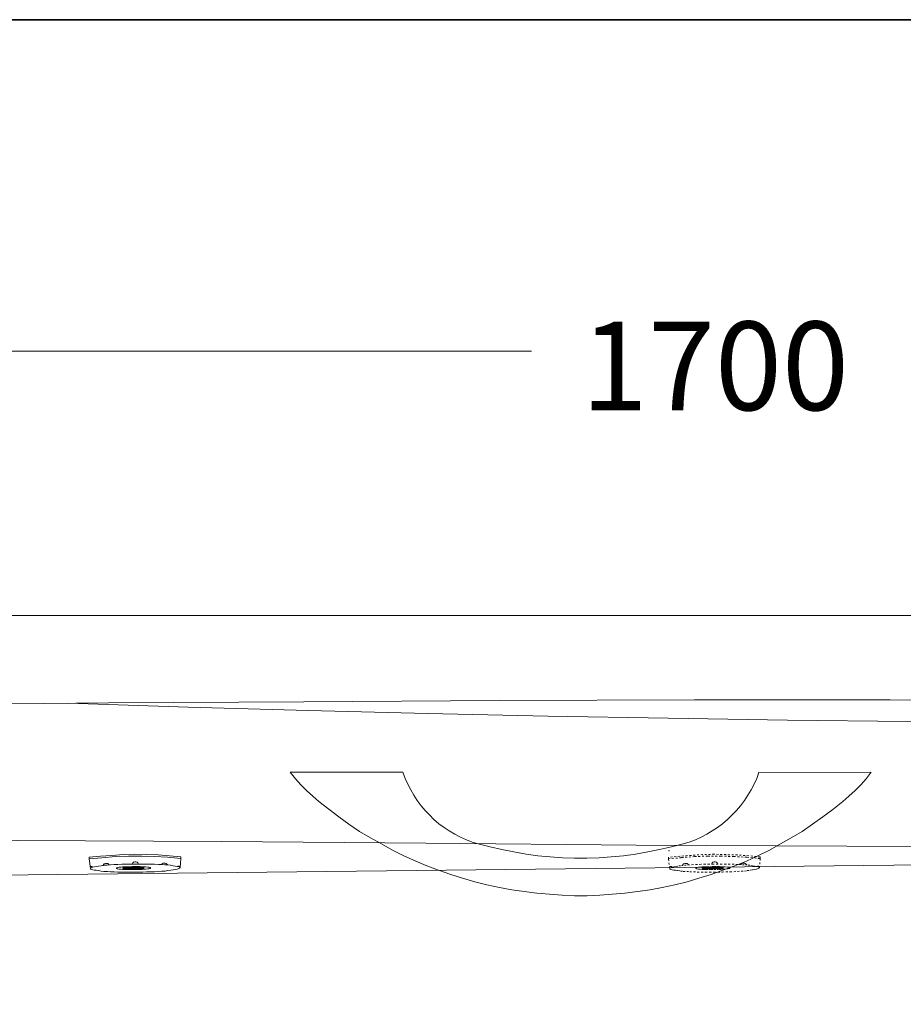
# Model space of a CAD drawing. Units: inches. Extents: x -460 to 3394, y -2325 to 503.
# Drawn here: x 524 to 996, y -247 to 278 of the extents above; entities that cross this region are included whole.
import ezdxf

# ---------------------------------------------------------------- set-up
doc = ezdxf.new("R2010")
doc.units = ezdxf.units.IN
doc.header["$MEASUREMENT"] = 0
for name, pattern in [('AI-Linetype-16', [2, 1, -1]), ('AI-Linetype-17', [2, 1, -1]), ('AI-Linetype-18', [2, 1, -1]), ('AI-Linetype-19', [2, 1, -1]), ('AI-Linetype-20', [2, 1, -1]), ('AI-Linetype-21', [2, 1, -1]), ('AI-Linetype-22', [2, 1, -1]), ('AI-Linetype-23', [2, 1, -1]), ('AI-Linetype-24', [2, 1, -1]), ('AI-Linetype-25', [2, 1, -1]), ('AI-Linetype-26', [2, 1, -1]), ('AI-Linetype-27', [2, 1, -1]), ('AI-Linetype-28', [2, 1, -1]), ('AI-Linetype-29', [2, 1, -1]), ('AI-Linetype-30', [2, 1, -1])]:
    doc.linetypes.add(name, pattern=pattern)
doc.layers.add('图层 1', color=7, linetype='Continuous')

msp = doc.modelspace()

# ---------------------------------------------------------------- linework, layer by layer
at = {"layer": '图层 1', "color": 7, "lineweight": 35}
msp.add_lwpolyline([(3394.06, -2218.37), (-460.41, -2218.37), (-460.41, 278.22), (3394.06, 278.22), (3394.06, -2218.37)], dxfattribs=at)
at = {"layer": '图层 1', "color": 7, "lineweight": 5}
for points in [[(797.17, 101.21), (64.71, 101.21)], [(610.05, -168.71), (603.96, -168.09), (597.86, -167.69), (591.76, -167.49), (585.46, -167.29), (579.36, -167.49), (573.26, -167.9), (567.17, -168.31), (561.04, -168.91)], [(610.05, -169.52), (602.96, -168.91), (596.02, -168.51), (589.14, -168.3), (582.02, -168.3), (575.08, -168.51), (567.95, -169.12), (561.04, -169.73)], [(561.04, -169.73), (561.04, -168.91)], [(561.86, -174.82), (561.04, -169.72)], [(609.66, -174.41), (609.45, -174.2), (609.27, -174), (608.64, -173.8), (608.03, -173.8), (607.01, -173.6), (606.01, -173.4), (604.56, -173.19), (603.14, -173), (601.54, -173), (599.88, -172.79), (598.07, -172.79), (596.02, -172.57), (594, -172.57), (591.76, -172.57), (589.71, -172.57), (587.48, -172.57), (585.25, -172.57), (583.01, -172.57), (580.78, -172.57), (578.55, -172.57), (576.49, -172.79), (574.47, -172.79), (572.42, -173), (570.61, -173.19), (568.98, -173.19), (567.56, -173.4), (566.14, -173.6), (564.91, -173.8), (563.91, -174), (563.09, -174.2), (562.46, -174.41), (562.07, -174.62), (561.86, -174.81), (561.86, -175.02), (562.07, -175.21), (562.46, -175.42), (563.09, -175.64), (563.91, -175.83), (564.91, -175.83), (566.14, -176.04), (567.56, -176.24), (568.98, -176.44), (570.82, -176.44), (572.42, -176.65), (574.47, -176.65), (576.49, -176.86), (578.55, -176.86), (580.78, -176.86), (583.01, -176.86), (585.25, -176.86), (587.48, -176.86), (589.71, -176.86), (591.76, -176.65), (594, -176.65), (596.02, -176.65), (598.07, -176.44), (599.88, -176.24), (601.72, -176.24), (603.14, -176.04), (604.77, -175.83), (606.01, -175.64), (607.01, -175.42), (608.03, -175.21), (608.64, -175.02), (609.27, -174.81), (609.45, -174.62), (609.66, -174.41)], [(571.82, -172.99), (571.42, -172.59), (571.03, -172.17), (570.4, -172.17), (569.79, -172.17), (569.19, -172.37), (568.8, -172.78), (568.59, -173.39)], [(587.48, -172.58), (587.09, -171.96), (586.66, -171.56), (586.06, -171.36), (585.46, -171.36), (584.85, -171.56), (584.43, -171.96), (584.04, -172.58)], [(602.96, -172.99), (602.54, -172.59), (602.12, -172.17), (601.72, -171.97), (601.12, -171.97), (600.52, -171.97), (600.09, -172.37), (599.7, -172.78)], [(609.66, -174.62), (610.05, -169.52)], [(610.05, -169.52), (610.05, -168.71)], [(563.09, -174.2), (562.67, -174.01), (562.46, -173.8), (562.07, -173.8), (561.68, -174.01)], [(593.79, -174.62), (593.79, -174.41), (593.39, -174.41), (593, -174.2), (592.37, -174.2), (591.34, -174), (590.32, -174), (589.32, -174), (588.11, -173.8), (586.69, -173.8), (585.46, -173.8), (584.04, -173.8), (582.59, -174), (581.38, -174), (580.18, -174), (578.97, -174), (578.12, -174.2), (577.13, -174.2), (576.49, -174.41), (576.1, -174.62), (575.71, -174.62), (575.71, -174.82), (576.1, -175.02), (576.49, -175.02), (577.13, -175.22), (578.12, -175.22), (579.15, -175.42), (580.18, -175.42), (581.38, -175.42), (582.83, -175.42), (584.04, -175.42), (585.46, -175.42), (586.88, -175.42), (588.11, -175.42), (589.32, -175.42), (590.32, -175.22), (591.34, -175.22), (592.37, -175.02), (593, -175.02), (593.39, -174.82), (593.79, -174.82), (593.79, -174.62)], [(590.53, -174.62), (590.35, -174.62), (590.14, -174.62), (589.53, -174.41), (588.93, -174.41), (588.08, -174.41), (587.09, -174.41), (586.06, -174.41), (585.07, -174.41), (583.83, -174.41), (582.8, -174.41), (581.81, -174.41), (580.99, -174.62), (580.18, -174.62), (579.78, -174.62), (579.36, -174.62), (579.15, -174.62), (579.15, -174.82), (579.36, -174.82), (579.78, -174.82), (580.18, -174.82), (580.99, -174.82), (581.81, -175.02), (582.8, -175.02), (584.04, -175.02), (585.07, -175.02), (586.06, -175.02), (587.09, -174.82), (588.08, -174.82), (588.93, -174.82), (589.53, -174.82), (590.14, -174.82), (590.35, -174.62), (590.53, -174.62)], [(589.71, -174.62), (589.53, -174.62), (589.32, -174.62), (588.93, -174.62), (588.29, -174.62), (587.69, -174.62), (586.88, -174.62), (586.06, -174.62), (585.25, -174.62), (584.25, -174.62), (583.41, -174.62), (582.62, -174.62), (581.81, -174.62), (581.2, -174.62), (580.78, -174.62), (580.39, -174.82), (580.78, -174.82), (581.2, -174.82), (581.81, -174.82), (582.62, -174.82), (583.41, -174.82), (584.25, -174.82), (585.25, -174.82), (586.06, -174.82), (586.88, -174.82), (587.69, -174.82), (588.29, -174.82), (588.93, -174.82), (589.32, -174.62), (589.53, -174.62), (589.71, -174.62)], [(609.66, -173.8), (609.27, -173.6), (608.85, -173.6), (608.64, -173.8)]]:
    msp.add_lwpolyline(points, dxfattribs=at)
at = {"layer": '图层 1', "color": 7, "lineweight": 9}
for points in [[(1736.95, -39.87), (52.82, -39.87)], [(258.65, -90.14), (362.76, -88.72), (467.09, -87.5), (571.42, -86.48), (675.75, -85.88), (780.08, -85.26), (884.2, -84.86), (988.53, -84.86), (1092.86, -85.05), (1197.19, -85.26), (1301.31, -85.88), (1405.64, -86.68)], [(1189.89, -97.87), (1126.03, -97.67), (1061.96, -97.07), (997.89, -96.45), (933.82, -95.63), (869.99, -94.63), (805.92, -93.61), (741.85, -92.17), (677.99, -90.55), (613.92, -88.71), (549.88, -86.68)], [(668.42, -123.52), (671.29, -126.99), (674.12, -130.25), (677.17, -133.29), (680.43, -136.35), (683.69, -139.19)], [(728.42, -123.52), (668.42, -123.52)], [(728.42, -123.52), (729.65, -126.78), (731.07, -129.82), (732.7, -132.89), (734.33, -135.75), (736.14, -138.59), (738.19, -141.44), (740.43, -143.87), (742.66, -146.32), (745.11, -148.75), (747.73, -150.99), (750.6, -153.04), (753.22, -154.87), (756.27, -156.49), (759.32, -158.12), (762.4, -159.56), (765.45, -160.78), (768.71, -161.8)], [(878.11, -161.79), (881.37, -160.77), (884.62, -159.55), (887.67, -158.13), (890.72, -156.49), (893.56, -154.87), (896.42, -153.05), (899.05, -151.01), (901.68, -148.77), (904.15, -146.32), (906.6, -143.88), (908.62, -141.44), (910.85, -138.58), (912.66, -135.74), (914.32, -132.88), (915.92, -129.84), (917.37, -126.78), (918.37, -123.52)], [(978.36, -123.73), (918.4, -123.53)], [(963.33, -139.19), (966.56, -136.34), (969.82, -133.29), (972.9, -130.23), (975.74, -126.97), (978.36, -123.52)], [(683.69, -139.19), (688.97, -143.28), (694.25, -147.34), (699.75, -151.2), (705.45, -155.06), (711.15, -158.52), (717.04, -161.78), (722.92, -165.04), (729.05, -168.11), (735.15, -170.75), (741.24, -173.39), (747.55, -175.83), (754.07, -178.07), (760.35, -180.11), (766.87, -181.95), (773.38, -183.57), (780.08, -184.99), (786.6, -186.21), (793.3, -187.23), (800, -188.05), (806.73, -188.66), (813.43, -189.07), (820.16, -189.47), (826.86, -189.47), (833.56, -189.07), (840.26, -188.66), (846.99, -188.05), (853.69, -187.23), (860.42, -186.21), (866.91, -184.99), (873.64, -183.57), (880.13, -181.95), (886.44, -180.11), (892.95, -178.07), (899.26, -175.83), (905.57, -173.39), (911.88, -170.95), (917.97, -168.11), (924.07, -165.04), (929.95, -161.78), (935.66, -158.52), (941.57, -155.06), (947.04, -151.2), (952.53, -147.34), (958.02, -143.47), (963.33, -139.19)], [(305, -159.55), (414.01, -159.75), (522.81, -159.95), (631.81, -160.57), (740.85, -161.39)], [(1189.89, -163.42), (1077.62, -163.2), (965.35, -163.01), (853.09, -162.4), (740.82, -161.38)], [(768.71, -161.79), (775.01, -163.41), (781.29, -164.83), (787.81, -166.05), (794.33, -167.28), (800.61, -168.1), (807.12, -168.72), (813.64, -169.12), (820.16, -169.31), (826.65, -169.31), (833.17, -169.12), (839.66, -168.72), (846.18, -168.1), (852.7, -167.28), (859.18, -166.05), (865.49, -164.83), (871.8, -163.41), (878.11, -161.79)], [(870.59, -165.65), (870.38, -165.04)], [(273.49, -181.13), (1309.07, -169.52)], [(917.97, -169.73), (918.37, -169.52), (918.79, -169.52), (919.18, -169.73)]]:
    msp.add_lwpolyline(points, dxfattribs=at)
at = {"layer": '图层 1', "color": 7, "linetype": 'AI-Linetype-28', "lineweight": 5}
msp.add_lwpolyline([(919.18, -168.71), (913.08, -168.09), (906.99, -167.69), (900.89, -167.49), (894.58, -167.29), (888.46, -167.49), (882.39, -167.9), (876.3, -168.31), (870.17, -168.91)], dxfattribs=at)
at = {"layer": '图层 1', "color": 7, "linetype": 'AI-Linetype-22', "lineweight": 5}
msp.add_lwpolyline([(919.18, -169.52), (912.06, -168.91), (905.15, -168.51), (898.24, -168.3), (891.14, -168.3), (884.2, -168.51), (877.08, -169.12), (870.17, -169.73)], dxfattribs=at)
at = {"layer": '图层 1', "color": 7, "linetype": 'AI-Linetype-30', "lineweight": 5}
msp.add_lwpolyline([(870.17, -169.73), (870.17, -168.91)], dxfattribs=at)
at = {"layer": '图层 1', "color": 7, "linetype": 'AI-Linetype-18', "lineweight": 5}
msp.add_lwpolyline([(870.98, -174.82), (870.17, -169.72)], dxfattribs=at)
at = {"layer": '图层 1', "color": 7, "linetype": 'AI-Linetype-16', "lineweight": 5}
msp.add_lwpolyline([(918.79, -174.41), (918.58, -174.2), (918.4, -174), (917.76, -173.8), (917.16, -173.8), (916.13, -173.6), (915.14, -173.4), (913.69, -173.19), (912.27, -173), (910.67, -173), (909.01, -172.79), (907.2, -172.79), (905.15, -172.57), (903.12, -172.57), (900.89, -172.57), (898.84, -172.57), (896.61, -172.57), (894.37, -172.57), (892.14, -172.57), (889.91, -172.57), (887.67, -172.57), (885.62, -172.79), (883.6, -172.79), (881.55, -173), (879.74, -173.19), (878.11, -173.19), (876.69, -173.4), (875.27, -173.6), (874.03, -173.8), (873.04, -174), (872.22, -174.2), (871.59, -174.41), (871.19, -174.62), (870.98, -174.81), (870.98, -175.02), (871.19, -175.21), (871.59, -175.42), (872.22, -175.64), (873.04, -175.83), (874.03, -175.83), (875.27, -176.04), (876.69, -176.24), (878.11, -176.44), (879.95, -176.44), (881.55, -176.65), (883.6, -176.65), (885.62, -176.86), (887.67, -176.86), (889.91, -176.86), (892.14, -176.86), (894.37, -176.86), (896.61, -176.86), (898.84, -176.86), (900.89, -176.65), (903.12, -176.65), (905.15, -176.65), (907.2, -176.44), (909.01, -176.24), (910.85, -176.24), (912.27, -176.04), (913.9, -175.83), (915.14, -175.64), (916.13, -175.42), (917.16, -175.21), (917.76, -175.02), (918.4, -174.81), (918.58, -174.62), (918.79, -174.41)], dxfattribs=at)
at = {"layer": '图层 1', "color": 7, "linetype": 'AI-Linetype-26', "lineweight": 5}
msp.add_lwpolyline([(880.94, -172.99), (880.55, -172.59), (880.13, -172.17), (879.52, -172.17), (878.92, -172.17), (878.32, -172.37), (877.89, -172.78), (877.71, -173.39)], dxfattribs=at)
at = {"layer": '图层 1', "color": 7, "linetype": 'AI-Linetype-23', "lineweight": 5}
msp.add_lwpolyline([(896.61, -172.58), (896.21, -171.96), (895.79, -171.56), (895.19, -171.36), (894.58, -171.36), (893.98, -171.56), (893.56, -171.96), (893.14, -172.58)], dxfattribs=at)
at = {"layer": '图层 1', "color": 7, "linetype": 'AI-Linetype-24', "lineweight": 5}
msp.add_lwpolyline([(912.06, -172.99), (911.67, -172.59), (911.24, -172.17), (910.85, -171.97), (910.22, -171.97), (909.61, -171.97), (909.22, -172.37), (908.83, -172.78)], dxfattribs=at)
at = {"layer": '图层 1', "color": 7, "linetype": 'AI-Linetype-17', "lineweight": 5}
msp.add_lwpolyline([(918.79, -174.62), (919.18, -169.52)], dxfattribs=at)
at = {"layer": '图层 1', "color": 7, "linetype": 'AI-Linetype-29', "lineweight": 5}
msp.add_lwpolyline([(919.18, -169.52), (919.18, -168.71)], dxfattribs=at)
at = {"layer": '图层 1', "color": 7, "linetype": 'AI-Linetype-27', "lineweight": 5}
msp.add_lwpolyline([(872.22, -174.2), (871.8, -174.01), (871.59, -173.8), (871.19, -173.8), (870.8, -174.01)], dxfattribs=at)
at = {"layer": '图层 1', "color": 7, "linetype": 'AI-Linetype-19', "lineweight": 5}
msp.add_lwpolyline([(902.91, -174.62), (902.91, -174.41), (902.52, -174.41), (902.1, -174.2), (901.5, -174.2), (900.47, -174), (899.44, -174), (898.45, -174), (897.24, -173.8), (895.82, -173.8), (894.58, -173.8), (893.17, -173.8), (891.72, -174), (890.51, -174), (889.3, -174), (888.07, -174), (887.25, -174.2), (886.25, -174.2), (885.62, -174.41), (885.23, -174.62), (884.84, -174.62), (884.84, -174.82), (885.23, -175.02), (885.62, -175.02), (886.25, -175.22), (887.25, -175.22), (888.28, -175.42), (889.3, -175.42), (890.51, -175.42), (891.96, -175.42), (893.17, -175.42), (894.58, -175.42), (896, -175.42), (897.24, -175.42), (898.45, -175.42), (899.44, -175.22), (900.47, -175.22), (901.5, -175.02), (902.1, -175.02), (902.52, -174.82), (902.91, -174.82), (902.91, -174.62)], dxfattribs=at)
at = {"layer": '图层 1', "color": 7, "linetype": 'AI-Linetype-20', "lineweight": 5}
msp.add_lwpolyline([(899.65, -174.62), (899.47, -174.62), (899.26, -174.62), (898.66, -174.41), (898.05, -174.41), (897.21, -174.41), (896.21, -174.41), (895.19, -174.41), (894.19, -174.41), (892.95, -174.41), (891.93, -174.41), (890.93, -174.41), (890.09, -174.62), (889.3, -174.62), (888.88, -174.62), (888.49, -174.62), (888.28, -174.62), (888.28, -174.82), (888.49, -174.82), (888.88, -174.82), (889.3, -174.82), (890.09, -174.82), (890.93, -175.02), (891.93, -175.02), (893.17, -175.02), (894.19, -175.02), (895.19, -175.02), (896.21, -174.82), (897.21, -174.82), (898.05, -174.82), (898.66, -174.82), (899.26, -174.82), (899.47, -174.62), (899.65, -174.62)], dxfattribs=at)
at = {"layer": '图层 1', "color": 7, "linetype": 'AI-Linetype-21', "lineweight": 5}
msp.add_lwpolyline([(898.84, -174.62), (898.66, -174.62), (898.45, -174.62), (898.02, -174.62), (897.42, -174.62), (896.82, -174.62), (896, -174.62), (895.19, -174.62), (894.37, -174.62), (893.38, -174.62), (892.53, -174.62), (891.75, -174.62), (890.93, -174.62), (890.3, -174.62), (889.91, -174.62), (889.51, -174.82), (889.91, -174.82), (890.3, -174.82), (890.93, -174.82), (891.75, -174.82), (892.53, -174.82), (893.38, -174.82), (894.37, -174.82), (895.19, -174.82), (896, -174.82), (896.82, -174.82), (897.42, -174.82), (898.02, -174.82), (898.45, -174.62), (898.66, -174.62), (898.84, -174.62)], dxfattribs=at)
at = {"layer": '图层 1', "color": 7, "linetype": 'AI-Linetype-25', "lineweight": 5}
msp.add_lwpolyline([(918.79, -173.8), (918.4, -173.6), (917.97, -173.6), (917.76, -173.8)], dxfattribs=at)

# ---------------------------------------------------------------- texts
at = {"layer": '图层 1', "color": 7, "insert": (823.51, 69.77), "char_height": 47.2826, "attachment_point": 7}
msp.add_mtext('\\fArial|b0|i0|c0|p34;\\W0.999131;1700', dxfattribs=at)

doc.saveas('drawing.dxf')
